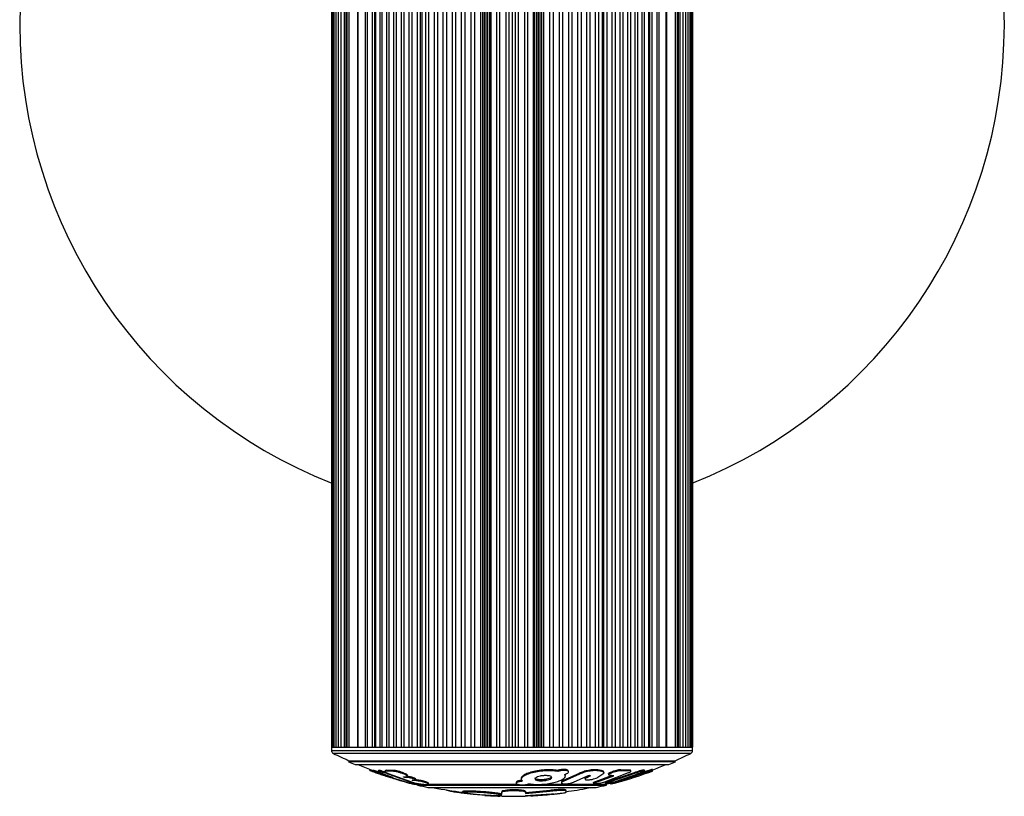
# Model space of a CAD drawing. Units: millimetres. Extents: x 0 to 191, y 0 to 184.
# Drawn here: x 103 to 113, y 55 to 63 of the extents above; entities that cross this region are included whole.
import ezdxf

# ---------------------------------------------------------------- set-up
doc = ezdxf.new("R2010")
doc.units = ezdxf.units.MM

msp = doc.modelspace()

# ---------------------------------------------------------------- linework, layer by layer
at = {"color": 7, "linetype": 'Continuous', "lineweight": 25}
for p, q in [((106.042, 128.833), (106.042, 55.5)), ((106.045, 128.833), (106.045, 55.5)), ((106.053, 128.833), (106.053, 55.5)), ((106.066, 128.833), (106.066, 55.5)), ((106.085, 128.833), (106.085, 55.5)), ((106.109, 128.833), (106.109, 55.5)), ((106.138, 128.833), (106.138, 55.5)), ((106.17, 128.833), (106.17, 55.5)), ((106.189, 128.833), (106.189, 55.5)), ((106.197, 128.833), (106.197, 55.5)), ((106.22, 128.833), (106.22, 55.5)), ((106.306, 128.833), (106.306, 55.5)), ((106.314, 55.5), (106.314, 128.833)), ((106.383, 128.833), (106.383, 55.5)), ((106.406, 128.833), (106.406, 55.5)), ((106.456, 128.833), (106.456, 55.5)), ((106.478, 128.833), (106.478, 55.5)), ((106.48, 128.833), (106.48, 55.5)), ((106.488, 128.833), (106.488, 55.5)), ((106.532, 128.833), (106.532, 55.5)), ((106.555, 128.833), (106.555, 55.5)), ((106.601, 128.833), (106.601, 55.5)), ((106.625, 128.833), (106.625, 55.5)), ((106.673, 128.833), (106.673, 55.5)), ((106.7, 128.833), (106.7, 55.5)), ((106.75, 128.833), (106.75, 55.5)), ((106.778, 128.833), (106.778, 55.5)), ((106.829, 128.833), (106.829, 55.5)), ((106.859, 128.833), (106.859, 55.5)), ((106.912, 128.833), (106.912, 55.5)), ((106.943, 128.833), (106.943, 55.5)), ((106.959, 128.833), (106.959, 55.5)), ((106.996, 128.833), (106.996, 55.5)), ((107.028, 128.833), (107.028, 55.5)), ((107.084, 128.833), (107.084, 55.5)), ((107.118, 128.833), (107.118, 55.5)), ((107.174, 128.833), (107.174, 55.5)), ((107.209, 128.833), (107.209, 55.5)), ((107.267, 128.833), (107.267, 55.5)), ((107.302, 128.833), (107.302, 55.5)), ((107.361, 128.833), (107.361, 55.5)), ((107.397, 128.833), (107.397, 55.5)), ((107.457, 128.833), (107.457, 55.5)), ((107.494, 128.833), (107.494, 55.5)), ((107.555, 128.833), (107.555, 55.5)), ((107.577, 128.833), (107.577, 55.5)), ((107.593, 128.833), (107.593, 55.5)), ((107.609, 128.833), (107.609, 55.5)), ((107.626, 128.833), (107.626, 55.5)), ((107.646, 128.833), (107.646, 55.5)), ((107.66, 128.833), (107.66, 55.5)), ((107.719, 128.833), (107.719, 55.5)), ((107.75, 128.833), (107.75, 55.5)), ((107.813, 128.833), (107.813, 55.5)), ((107.845, 128.833), (107.845, 55.5)), ((107.876, 128.833), (107.876, 55.5)), ((107.907, 128.833), (107.907, 55.5)), ((107.938, 128.833), (107.938, 55.5)), ((108.001, 128.833), (108.001, 55.5)), ((108.032, 128.833), (108.032, 55.5)), ((108.092, 128.833), (108.092, 55.5)), ((108.105, 128.833), (108.105, 55.5)), ((108.125, 128.833), (108.125, 55.5)), ((108.142, 128.833), (108.142, 55.5)), ((108.159, 128.833), (108.159, 55.5)), ((108.174, 128.833), (108.174, 55.5)), ((108.197, 128.833), (108.197, 55.5)), ((108.258, 128.833), (108.258, 55.5)), ((108.294, 128.833), (108.294, 55.5)), ((108.354, 128.833), (108.354, 55.5)), ((108.39, 128.833), (108.39, 55.5)), ((108.449, 128.833), (108.449, 55.5)), ((108.484, 128.833), (108.484, 55.5)), ((108.542, 128.833), (108.542, 55.5)), ((108.577, 128.833), (108.577, 55.5)), ((108.634, 55.5), (108.634, 128.833)), ((108.667, 128.833), (108.667, 55.5)), ((108.723, 55.5), (108.723, 128.833)), ((108.755, 128.833), (108.755, 55.5)), ((108.792, 128.833), (108.792, 55.5)), ((108.808, 55.5), (108.808, 128.833)), ((108.84, 128.833), (108.84, 55.5)), ((108.892, 55.5), (108.892, 128.833)), ((108.922, 128.833), (108.922, 55.5)), ((108.974, 55.5), (108.974, 128.833)), ((109.002, 128.833), (109.002, 55.5)), ((109.051, 55.5), (109.051, 128.833)), ((109.078, 128.833), (109.078, 55.5)), ((109.126, 55.5), (109.126, 128.833)), ((109.15, 128.833), (109.15, 55.5)), ((109.197, 55.5), (109.197, 128.833)), ((109.219, 128.833), (109.219, 55.5)), ((109.264, 55.5), (109.264, 128.833)), ((109.272, 128.833), (109.272, 55.5)), ((109.274, 55.5), (109.274, 128.833)), ((109.295, 128.833), (109.295, 55.5)), ((109.345, 128.833), (109.345, 55.5)), ((109.368, 128.833), (109.368, 55.5)), ((109.437, 128.833), (109.437, 55.5)), ((109.446, 128.833), (109.446, 55.5)), ((109.532, 128.833), (109.532, 55.5)), ((109.554, 128.833), (109.554, 55.5)), ((109.562, 128.833), (109.562, 55.5)), ((109.581, 128.833), (109.581, 55.5)), ((109.613, 55.5), (109.613, 128.833)), ((109.642, 55.5), (109.642, 128.833)), ((109.666, 55.5), (109.666, 128.833)), ((109.685, 55.5), (109.685, 128.833)), ((109.698, 55.5), (109.698, 128.833)), ((109.706, 55.5), (109.706, 128.833)), ((109.709, 128.833), (109.709, 55.5)), ((106.042, 55.5), (106.042, 55.465)), ((106.042, 55.5), (106.109, 55.5)), ((106.042, 55.5), (106.042, 55.5)), ((106.053, 55.5), (106.053, 55.5)), ((106.067, 55.5), (106.067, 55.5)), ((106.086, 55.5), (106.086, 55.5)), ((106.11, 55.5), (106.111, 55.5)), ((106.111, 55.5), (106.138, 55.5)), ((106.14, 55.5), (106.141, 55.5)), ((106.142, 55.5), (106.559, 55.5)), ((106.495, 55.5), (106.497, 55.5)), ((106.563, 55.5), (106.565, 55.5)), ((106.564, 55.5), (109.609, 55.5)), ((106.635, 55.5), (106.638, 55.5)), ((106.711, 55.5), (106.713, 55.5)), ((106.79, 55.5), (106.793, 55.5)), ((106.872, 55.5), (106.875, 55.5)), ((106.958, 55.5), (106.959, 55.5)), ((106.959, 55.5), (106.96, 55.5)), ((107.045, 55.5), (107.048, 55.5)), ((107.136, 55.5), (107.139, 55.5)), ((107.229, 55.5), (107.232, 55.5)), ((107.324, 55.5), (107.327, 55.5)), ((107.42, 55.5), (107.424, 55.5)), ((107.518, 55.5), (107.522, 55.5)), ((108.23, 55.5), (108.233, 55.5)), ((108.328, 55.5), (108.331, 55.5)), ((108.424, 55.5), (108.428, 55.5)), ((108.519, 55.5), (108.522, 55.5)), ((108.612, 55.5), (108.615, 55.5)), ((108.703, 55.5), (108.706, 55.5)), ((108.791, 55.5), (108.792, 55.5)), ((108.792, 55.5), (108.793, 55.5)), ((108.876, 55.5), (108.879, 55.5)), ((108.958, 55.5), (108.961, 55.5)), ((109.038, 55.5), (109.041, 55.5)), ((109.114, 55.5), (109.116, 55.5)), ((109.186, 55.5), (109.188, 55.5)), ((109.254, 55.5), (109.257, 55.5)), ((109.61, 55.5), (109.612, 55.5)), ((109.613, 55.5), (109.683, 55.5)), ((109.64, 55.5), (109.641, 55.5)), ((109.665, 55.5), (109.666, 55.5)), ((109.684, 55.5), (109.685, 55.5)), ((109.685, 55.5), (109.709, 55.5)), ((109.698, 55.5), (109.698, 55.5)), ((109.709, 55.465), (109.709, 55.5)), ((109.709, 55.5), (109.709, 55.5)), ((106.22, 55.361), (106.216, 55.352)), ((106.216, 55.352), (109.536, 55.352)), ((106.22, 55.361), (109.532, 55.361)), ((109.536, 55.352), (109.532, 55.361)), ((106.433, 55.274), (106.429, 55.264)), ((106.467, 55.263), (106.463, 55.254)), ((106.519, 55.263), (106.515, 55.253)), ((106.519, 55.247), (106.516, 55.238)), ((106.664, 55.191), (106.516, 55.238)), ((106.528, 55.245), (106.519, 55.247)), ((106.543, 55.238), (106.664, 55.191)), ((106.549, 55.222), (106.844, 55.135)), ((106.588, 55.264), (106.584, 55.251)), ((106.597, 55.264), (106.594, 55.255)), ((106.663, 55.254), (106.594, 55.255)), ((106.666, 55.263), (106.597, 55.264)), ((106.617, 55.233), (106.615, 55.234)), ((106.617, 55.233), (106.854, 55.146)), ((106.871, 55.134), (106.628, 55.221)), ((106.666, 55.263), (106.663, 55.254)), ((106.82, 55.2), (106.808, 55.2)), ((106.812, 55.203), (106.815, 55.212)), ((108.34, 55.262), (108.341, 55.253)), ((108.558, 55.233), (108.394, 55.159)), ((108.56, 55.224), (108.396, 55.149)), ((108.415, 55.22), (108.414, 55.223)), ((108.418, 55.211), (108.417, 55.221)), ((108.448, 55.25), (108.447, 55.258)), ((108.449, 55.248), (108.448, 55.25)), ((108.501, 55.143), (108.635, 55.205)), ((108.558, 55.233), (108.56, 55.224)), ((108.659, 55.211), (108.632, 55.198)), ((108.666, 55.204), (108.634, 55.188)), ((108.664, 55.213), (108.666, 55.204)), ((108.733, 55.153), (108.887, 55.211)), ((108.735, 55.144), (108.909, 55.208)), ((108.784, 55.261), (108.746, 55.268)), ((108.746, 55.268), (108.749, 55.258)), ((108.787, 55.251), (108.749, 55.258)), ((108.749, 55.193), (108.81, 55.234)), ((108.784, 55.261), (108.787, 55.251)), ((108.81, 55.239), (108.808, 55.248)), ((108.808, 55.243), (108.81, 55.234)), ((109.055, 55.237), (108.816, 55.145)), ((108.856, 55.227), (108.858, 55.217)), ((108.909, 55.208), (108.866, 55.213)), ((108.867, 55.157), (109.121, 55.243)), ((108.869, 55.147), (109.124, 55.234)), ((109.177, 55.235), (108.922, 55.148)), ((109.219, 55.236), (108.933, 55.144)), ((108.982, 55.272), (109.067, 55.27)), ((108.982, 55.272), (108.985, 55.262)), ((108.985, 55.262), (109.07, 55.261)), ((109.055, 55.237), (109.056, 55.238)), ((109.07, 55.261), (109.067, 55.27)), ((109.215, 55.246), (109.079, 55.202)), ((109.084, 55.256), (109.08, 55.269)), ((109.121, 55.243), (109.124, 55.234)), ((109.181, 55.215), (109.262, 55.244)), ((109.251, 55.239), (109.181, 55.215)), ((109.215, 55.246), (109.219, 55.236)), ((109.22, 55.258), (109.217, 55.267)), ((109.304, 55.263), (109.301, 55.272)), ((106.774, 55.197), (106.804, 55.199)), ((106.817, 55.19), (106.792, 55.191)), ((106.792, 55.146), (106.835, 55.134)), ((106.82, 55.2), (106.817, 55.19)), ((106.854, 55.146), (106.855, 55.146)), ((106.862, 55.165), (106.895, 55.164)), ((106.883, 55.168), (106.881, 55.159)), ((106.905, 55.157), (106.881, 55.159)), ((106.907, 55.166), (106.896, 55.167)), ((106.897, 55.166), (106.9, 55.175)), ((106.899, 55.124), (106.901, 55.133)), ((106.907, 55.166), (106.905, 55.157)), ((106.92, 55.125), (106.917, 55.112)), ((106.95, 55.125), (107.015, 55.12)), ((107.027, 55.122), (107.029, 55.132)), ((107.919, 55.142), (107.919, 55.132)), ((107.97, 55.18), (107.97, 55.172)), ((107.97, 55.171), (107.97, 55.171)), ((108.377, 55.145), (108.378, 55.135)), ((108.394, 55.159), (108.396, 55.149)), ((108.616, 55.183), (108.618, 55.173)), ((108.632, 55.198), (108.634, 55.188)), ((108.703, 55.138), (108.705, 55.128)), ((108.733, 55.153), (108.735, 55.144)), ((108.823, 55.139), (108.825, 55.13)), ((108.835, 55.112), (108.832, 55.125)), ((108.867, 55.157), (108.869, 55.147)), ((108.874, 55.136), (108.876, 55.126)), ((108.876, 55.137), (108.879, 55.127)), ((109.037, 55.168), (108.908, 55.133)), ((108.917, 55.135), (109.037, 55.168)), ((107.375, 55.051), (107.373, 55.041)), ((107.748, 55.002), (107.748, 55.005)), ((107.751, 55.002), (107.748, 55.002)), ((107.773, 55.002), (107.758, 55.002)), ((107.772, 55.006), (107.759, 55.007)), ((107.763, 55.027), (107.762, 55.017)), ((107.762, 55.017), (107.772, 55.017)), ((107.772, 55.051), (107.772, 55.041)), ((107.772, 55.017), (107.772, 55.041)), ((107.772, 55.001), (107.772, 55.006)), ((107.774, 55.001), (107.772, 55.001)), ((107.775, 55.054), (107.774, 55.044)), ((108.011, 55.045), (108.01, 55.055)), ((108.013, 55.002), (108.01, 55.002)), ((108.013, 55.038), (108.259, 55.062)), ((108.013, 55.028), (108.26, 55.053)), ((108.013, 55.052), (108.013, 55.042)), ((108.013, 55.042), (108.013, 55.028)), ((108.272, 55.02), (108.013, 55.004)), ((108.013, 55.004), (108.013, 55.002)), ((108.141, 55.009), (108.034, 55.003)), ((108.259, 55.062), (108.26, 55.053)), ((108.42, 55.067), (108.421, 55.057)), ((108.421, 55.057), (108.421, 55.04))]:
    msp.add_line(p, q, dxfattribs=at)
at = {"color": 1, "linetype": 'Continuous', "lineweight": 25}
for p, q in [((106.042, 55.465), (109.709, 55.465)), ((109.69, 55.435), (106.061, 55.435))]:
    msp.add_line(p, q, dxfattribs=at)
at = {"color": 7, "linetype": 'Continuous', "lineweight": 25, "flags": 128}
for points in [[(106.905, 55.127), (106.909, 55.126), (106.919, 55.124)], [(108.832, 55.124), (108.854, 55.129), (108.874, 55.134)]]:
    msp.add_lwpolyline(points, dxfattribs=at)
at = {"color": 7, "linetype": 'Continuous', "lineweight": 25}
for centre, radius, start, end in [((107.876, 62.833), 5, 111.4779, 248.5221), ((107.876, 62.833), 5, 0, 68.5221), ((107.876, 62.833), 5, 291.4779, 0), ((106.076, 55.465), 0.0333, 180, 243.623), ((107.876, 59.095), 4.085, 243.623, 246.084), ((107.876, 59.095), 4.085, 293.916, 296.377), ((109.676, 55.465), 0.0333, 296.377, 0), ((107.876, 59.095), 4.095, 246.084, 247.1007), ((107.876, 59.095), 4.085, 247.4441, 249.4895), ((107.876, 59.095), 4.085, 290.3753, 292.3861), ((107.876, 59.095), 4.095, 292.8992, 293.916), ((107.876, 59.095), 4.095, 249.4896, 252.2876), ((107.876, 59.095), 4.095, 286.0866, 290.3751), ((107.876, 59.095), 4.095, 256.4607, 257.9669), ((107.876, 59.095), 4.095, 282.0341, 283.5398), ((107.876, 59.095), 4.085, 258.8272, 262.9371), ((107.876, 59.095), 4.095, 266.1334, 268.2606), ((107.876, 59.095), 4.095, 268.58, 271.8778), ((107.876, 59.095), 4.095, 272.689, 275.3491), ((107.876, 59.095), 4.085, 277.6797, 280.942)]:
    msp.add_arc(centre, radius, start, end, dxfattribs=at)
for points, knots in [([(106.282, 55.323), (106.285, 55.323), (106.29, 55.323), (106.333, 55.323), (106.399, 55.323), (106.492, 55.323), (106.608, 55.323), (106.746, 55.323), (106.903, 55.323), (107.077, 55.323), (107.264, 55.323), (107.462, 55.323), (107.667, 55.323), (107.876, 55.323), (108.084, 55.323), (108.289, 55.323), (108.487, 55.323), (108.675, 55.323), (108.848, 55.323), (109.006, 55.323), (109.143, 55.323), (109.26, 55.323), (109.352, 55.323), (109.42, 55.323), (109.458, 55.323), (109.474, 55.323), (109.469, 55.323), (109.469, 55.323)], [0, 0, 0, 0, 0.041662, 0.083327, 0.124993, 0.166658, 0.208324, 0.24999, 0.291655, 0.333321, 0.374986, 0.416652, 0.458317, 0.499983, 0.541649, 0.583314, 0.62498, 0.666645, 0.708311, 0.749977, 0.791642, 0.833308, 0.874973, 0.916639, 0.958305, 0.99997, 1, 1, 1, 1]), ([(106.43, 55.264), (106.43, 55.264), (106.429, 55.264), (106.432, 55.263), (106.438, 55.261), (106.447, 55.257), (106.458, 55.253), (106.471, 55.249), (106.485, 55.243), (106.5, 55.238), (106.515, 55.233), (106.529, 55.228), (106.538, 55.225), (106.542, 55.223)], [0, 0, 0, 0, 0.027858, 0.124726, 0.22247, 0.319052, 0.41673, 0.513858, 0.611113, 0.708885, 0.805557, 0.903644, 1, 1, 1, 1]), ([(106.444, 55.269), (106.446, 55.268), (106.451, 55.266), (106.459, 55.264), (106.465, 55.262), (106.466, 55.261)], [0, 0, 0, 0, 0.335535, 0.835763, 1, 1, 1, 1]), ([(106.516, 55.238), (106.507, 55.241), (106.49, 55.247), (106.475, 55.251), (106.467, 55.254), (106.463, 55.254), (106.463, 55.254), (106.465, 55.253), (106.47, 55.25), (106.479, 55.247), (106.497, 55.24), (106.522, 55.231), (106.54, 55.225), (106.549, 55.222)], [0, 0, 0, 0, 0.125697, 0.249383, 0.31333, 0.374682, 0.435998, 0.499835, 0.562921, 0.624185, 0.750236, 0.876133, 1, 1, 1, 1]), ([(106.519, 55.247), (106.511, 55.25), (106.494, 55.256), (106.478, 55.261), (106.471, 55.263), (106.467, 55.264), (106.467, 55.263), (106.467, 55.263)], [0, 0, 0, 0, 0.301772, 0.602981, 0.7547, 0.905635, 1, 1, 1, 1]), ([(106.628, 55.221), (106.62, 55.224), (106.605, 55.23), (106.577, 55.239), (106.555, 55.246), (106.54, 55.25), (106.53, 55.252), (106.522, 55.254), (106.517, 55.254), (106.515, 55.254), (106.515, 55.253), (106.516, 55.253)], [0, 0, 0, 0, 0.176817, 0.356899, 0.536604, 0.624047, 0.714205, 0.805552, 0.89325, 0.98104, 1, 1, 1, 1]), ([(106.516, 55.252), (106.517, 55.251), (106.518, 55.25), (106.526, 55.245), (106.536, 55.241), (106.543, 55.238)], [0, 0, 0, 0, 0.2522617, 0.4969714, 1, 1, 1, 1]), ([(106.592, 55.245), (106.588, 55.246), (106.576, 55.25), (106.559, 55.256), (106.543, 55.26), (106.534, 55.262), (106.526, 55.263), (106.521, 55.264), (106.519, 55.263), (106.519, 55.263), (106.519, 55.263)], [0, 0, 0, 0, 0.106527, 0.354266, 0.479249, 0.603074, 0.727746, 0.851939, 0.976149, 1, 1, 1, 1]), ([(106.542, 55.223), (106.559, 55.218), (106.594, 55.206), (106.657, 55.186), (106.721, 55.166), (106.783, 55.149), (106.835, 55.134), (106.87, 55.125), (106.887, 55.122), (106.884, 55.124), (106.883, 55.124)], [0, 0, 0, 0, 0.138139, 0.276402, 0.414662, 0.552911, 0.691135, 0.829332, 0.967545, 1, 1, 1, 1]), ([(106.594, 55.255), (106.591, 55.254), (106.584, 55.254), (106.584, 55.251), (106.591, 55.245), (106.602, 55.239), (106.612, 55.235), (106.615, 55.234)], [0, 0, 0, 0, 0.221492, 0.442985, 0.664445, 0.885892, 1, 1, 1, 1]), ([(106.588, 55.262), (106.589, 55.263), (106.59, 55.264), (106.595, 55.264), (106.597, 55.264)], [0, 0, 0, 0, 0.643591, 1, 1, 1, 1]), ([(106.804, 55.199), (106.806, 55.2), (106.81, 55.2), (106.813, 55.202), (106.812, 55.205), (106.807, 55.21), (106.795, 55.218), (106.77, 55.229), (106.741, 55.239), (106.715, 55.246), (106.695, 55.251), (106.682, 55.253), (106.671, 55.254), (106.666, 55.254), (106.663, 55.254)], [0, 0, 0, 0, 0.0632528, 0.1240206, 0.1855095, 0.2507688, 0.3733618, 0.5001065, 0.6248384, 0.7492717, 0.8138415, 0.8754685, 0.9366757, 1, 1, 1, 1]), ([(106.814, 55.212), (106.814, 55.214), (106.813, 55.218), (106.797, 55.228), (106.773, 55.238), (106.743, 55.248), (106.717, 55.256), (106.698, 55.26), (106.685, 55.262), (106.674, 55.263), (106.669, 55.263), (106.666, 55.263)], [0, 0, 0, 0, 0.138186, 0.281601, 0.425022, 0.568367, 0.711633, 0.783999, 0.855716, 0.92795, 1, 1, 1, 1]), ([(108.34, 55.262), (108.32, 55.265), (108.279, 55.27), (108.205, 55.269), (108.131, 55.26), (108.065, 55.245), (108.012, 55.225), (107.98, 55.204), (107.967, 55.188), (107.97, 55.181), (107.971, 55.18)], [0, 0, 0, 0, 0.141118, 0.2822, 0.423357, 0.564555, 0.705733, 0.846812, 0.987824, 1, 1, 1, 1]), ([(108.341, 55.253), (108.321, 55.255), (108.28, 55.261), (108.206, 55.259), (108.132, 55.251), (108.065, 55.235), (108.012, 55.216), (107.979, 55.194), (107.965, 55.172), (107.975, 55.159), (107.98, 55.152)], [0, 0, 0, 0, 0.125189, 0.249822, 0.373993, 0.499804, 0.626135, 0.749727, 0.878966, 1, 1, 1, 1]), ([(108.05, 55.127), (108.069, 55.124), (108.108, 55.12), (108.18, 55.121), (108.252, 55.128), (108.316, 55.142), (108.37, 55.16), (108.404, 55.181), (108.423, 55.202), (108.416, 55.216), (108.413, 55.222)], [0, 0, 0, 0, 0.124895, 0.249608, 0.372798, 0.499628, 0.620526, 0.749543, 0.872287, 1, 1, 1, 1]), ([(108.194, 55.209), (108.2, 55.21), (108.211, 55.21), (108.228, 55.21), (108.243, 55.209), (108.26, 55.206), (108.276, 55.2), (108.281, 55.191), (108.275, 55.18), (108.256, 55.171), (108.233, 55.164), (108.211, 55.16), (108.194, 55.159), (108.177, 55.158), (108.161, 55.158), (108.146, 55.159), (108.129, 55.162), (108.113, 55.168), (108.108, 55.177), (108.114, 55.187), (108.133, 55.197), (108.156, 55.204), (108.177, 55.208), (108.189, 55.209), (108.194, 55.209)], [0, 0, 0, 0, 0.031815, 0.062514, 0.093294, 0.125352, 0.187501, 0.250101, 0.31342, 0.374882, 0.437979, 0.468378, 0.499844, 0.531931, 0.562349, 0.592874, 0.625249, 0.686633, 0.75016, 0.811851, 0.874883, 0.937702, 0.96836, 1, 1, 1, 1]), ([(108.447, 55.258), (108.447, 55.258), (108.448, 55.262), (108.441, 55.266), (108.431, 55.27), (108.42, 55.272), (108.408, 55.273), (108.394, 55.272), (108.38, 55.271), (108.366, 55.269), (108.352, 55.266), (108.344, 55.263), (108.34, 55.262)], [0, 0, 0, 0, 0.032666, 0.225016, 0.322113, 0.418295, 0.515132, 0.611833, 0.70841, 0.805843, 0.902411, 1, 1, 1, 1]), ([(108.413, 55.222), (108.421, 55.225), (108.436, 55.231), (108.448, 55.241), (108.451, 55.25), (108.443, 55.257), (108.432, 55.261), (108.422, 55.262), (108.409, 55.263), (108.396, 55.263), (108.381, 55.262), (108.367, 55.26), (108.353, 55.257), (108.345, 55.254), (108.341, 55.253)], [0, 0, 0, 0, 0.122797, 0.249394, 0.374331, 0.498455, 0.562978, 0.624414, 0.68545, 0.748792, 0.811937, 0.873091, 0.934909, 1, 1, 1, 1]), ([(108.746, 55.268), (108.741, 55.269), (108.729, 55.27), (108.706, 55.27), (108.681, 55.268), (108.653, 55.263), (108.626, 55.257), (108.6, 55.25), (108.577, 55.242), (108.564, 55.236), (108.558, 55.233)], [0, 0, 0, 0, 0.125101, 0.249825, 0.374084, 0.49948, 0.624086, 0.749665, 0.875307, 1, 1, 1, 1]), ([(108.749, 55.258), (108.743, 55.259), (108.731, 55.261), (108.708, 55.261), (108.683, 55.258), (108.655, 55.254), (108.628, 55.248), (108.602, 55.241), (108.579, 55.232), (108.566, 55.227), (108.56, 55.224)], [0, 0, 0, 0, 0.125101, 0.249824, 0.374057, 0.499479, 0.62406, 0.749665, 0.875282, 1, 1, 1, 1]), ([(108.635, 55.205), (108.637, 55.205), (108.64, 55.207), (108.647, 55.209), (108.652, 55.21), (108.656, 55.211), (108.66, 55.211), (108.664, 55.211), (108.667, 55.211), (108.669, 55.21), (108.67, 55.21), (108.671, 55.208), (108.67, 55.207), (108.668, 55.205), (108.666, 55.204)], [0, 0, 0, 0, 0.125287, 0.249265, 0.313773, 0.37518, 0.436187, 0.499535, 0.56279, 0.62386, 0.685464, 0.750265, 0.874637, 1, 1, 1, 1]), ([(108.806, 55.248), (108.806, 55.25), (108.805, 55.256), (108.793, 55.259), (108.784, 55.261)], [0, 0, 0, 0, 0.3582, 1, 1, 1, 1]), ([(108.809, 55.238), (108.808, 55.241), (108.808, 55.247), (108.795, 55.25), (108.787, 55.251)], [0, 0, 0, 0, 0.36264, 1, 1, 1, 1]), ([(108.856, 55.227), (108.856, 55.229), (108.856, 55.233), (108.868, 55.241), (108.887, 55.25), (108.911, 55.259), (108.938, 55.266), (108.959, 55.27), (108.973, 55.272), (108.979, 55.272), (108.982, 55.272)], [0, 0, 0, 0, 0.128398, 0.271772, 0.419204, 0.564813, 0.709429, 0.85533, 0.926517, 1, 1, 1, 1]), ([(108.866, 55.213), (108.864, 55.213), (108.86, 55.214), (108.857, 55.217), (108.858, 55.223), (108.87, 55.231), (108.889, 55.241), (108.913, 55.25), (108.94, 55.257), (108.962, 55.261), (108.976, 55.262), (108.982, 55.262), (108.985, 55.262)], [0, 0, 0, 0, 0.062481, 0.125511, 0.2504, 0.375309, 0.500186, 0.62498, 0.749671, 0.874307, 0.93723, 1, 1, 1, 1]), ([(109.056, 55.238), (109.062, 55.24), (109.074, 55.246), (109.083, 55.253), (109.085, 55.258), (109.08, 55.261), (109.073, 55.261), (109.07, 55.261)], [0, 0, 0, 0, 0.21392, 0.427841, 0.641725, 0.855594, 1, 1, 1, 1]), ([(109.067, 55.27), (109.071, 55.27), (109.079, 55.27), (109.08, 55.268), (109.08, 55.267)], [0, 0, 0, 0, 0.572294, 1, 1, 1, 1]), ([(109.121, 55.243), (109.13, 55.246), (109.147, 55.253), (109.17, 55.259), (109.186, 55.264), (109.197, 55.266), (109.206, 55.268), (109.212, 55.269), (109.216, 55.268), (109.217, 55.267), (109.217, 55.267)], [0, 0, 0, 0, 0.206806, 0.413393, 0.517604, 0.620824, 0.724811, 0.828267, 0.931812, 1, 1, 1, 1]), ([(109.124, 55.234), (109.133, 55.237), (109.15, 55.243), (109.173, 55.25), (109.189, 55.254), (109.2, 55.257), (109.209, 55.259), (109.216, 55.259), (109.22, 55.259), (109.221, 55.257), (109.219, 55.255), (109.214, 55.251), (109.2, 55.244), (109.185, 55.238), (109.177, 55.235)], [0, 0, 0, 0, 0.1247179, 0.249303, 0.3121491, 0.3743979, 0.4371089, 0.4994995, 0.5619443, 0.6247114, 0.6870994, 0.7501639, 0.875036, 1, 1, 1, 1]), ([(109.301, 55.272), (109.301, 55.272), (109.3, 55.273), (109.297, 55.272), (109.286, 55.269), (109.265, 55.263), (109.241, 55.255), (109.224, 55.249), (109.215, 55.246)], [0, 0, 0, 0, 0.060388, 0.165073, 0.373461, 0.58206, 0.790774, 1, 1, 1, 1]), ([(109.262, 55.244), (109.269, 55.247), (109.284, 55.253), (109.299, 55.259), (109.305, 55.263), (109.304, 55.263), (109.3, 55.263), (109.289, 55.26), (109.269, 55.253), (109.244, 55.245), (109.227, 55.239), (109.219, 55.236)], [0, 0, 0, 0, 0.12562, 0.249728, 0.375057, 0.436454, 0.499885, 0.623542, 0.74968, 0.87503, 1, 1, 1, 1]), ([(109.304, 55.257), (109.304, 55.257), (109.305, 55.258), (109.3, 55.256), (109.288, 55.252), (109.271, 55.246), (109.258, 55.241), (109.251, 55.239)], [0, 0, 0, 0, 0.073759, 0.303387, 0.536329, 0.767202, 1, 1, 1, 1]), ([(106.792, 55.191), (106.791, 55.191), (106.79, 55.191), (106.786, 55.192), (106.782, 55.193), (106.779, 55.194), (106.776, 55.195), (106.774, 55.196), (106.773, 55.197), (106.774, 55.197), (106.774, 55.197)], [0, 0, 0, 0, 0.123392, 0.248272, 0.373312, 0.500065, 0.626413, 0.751742, 0.876501, 1, 1, 1, 1]), ([(106.895, 55.164), (106.896, 55.165), (106.898, 55.166), (106.894, 55.169), (106.885, 55.174), (106.872, 55.178), (106.857, 55.183), (106.842, 55.187), (106.827, 55.19), (106.82, 55.19), (106.817, 55.19)], [0, 0, 0, 0, 0.123921, 0.250102, 0.373886, 0.50016, 0.625258, 0.749992, 0.875659, 1, 1, 1, 1]), ([(106.899, 55.175), (106.899, 55.176), (106.9, 55.176), (106.896, 55.179), (106.888, 55.183), (106.875, 55.188), (106.86, 55.193), (106.844, 55.196), (106.829, 55.199), (106.823, 55.2), (106.82, 55.2)], [0, 0, 0, 0, 0.024258, 0.164794, 0.302688, 0.443298, 0.582655, 0.721551, 0.86154, 1, 1, 1, 1]), ([(106.844, 55.135), (106.851, 55.133), (106.863, 55.13), (106.879, 55.126), (106.891, 55.124), (106.898, 55.123), (106.9, 55.124), (106.895, 55.126), (106.886, 55.129), (106.876, 55.132), (106.871, 55.134)], [0, 0, 0, 0, 0.126065, 0.249727, 0.375095, 0.499734, 0.624294, 0.749675, 0.87362, 1, 1, 1, 1]), ([(106.855, 55.146), (106.862, 55.144), (106.876, 55.14), (106.901, 55.134), (106.924, 55.129), (106.94, 55.126), (106.947, 55.125), (106.95, 55.125)], [0, 0, 0, 0, 0.223036, 0.446073, 0.669077, 0.892068, 1, 1, 1, 1]), ([(106.881, 55.159), (106.88, 55.159), (106.877, 55.159), (106.873, 55.16), (106.869, 55.161), (106.864, 55.162), (106.861, 55.164), (106.86, 55.165), (106.86, 55.165), (106.861, 55.165), (106.862, 55.165)], [0, 0, 0, 0, 0.123514, 0.248357, 0.373512, 0.500216, 0.626392, 0.751556, 0.876165, 1, 1, 1, 1]), ([(106.899, 55.123), (106.902, 55.122), (106.909, 55.121), (106.915, 55.12), (106.918, 55.119), (106.918, 55.119)], [0, 0, 0, 0, 0.34698, 0.922805, 1, 1, 1, 1]), ([(107.015, 55.12), (107.017, 55.12), (107.022, 55.12), (107.028, 55.121), (107.028, 55.124), (107.019, 55.129), (107.001, 55.136), (106.977, 55.143), (106.95, 55.15), (106.924, 55.155), (106.911, 55.156), (106.905, 55.157)], [0, 0, 0, 0, 0.063987, 0.125087, 0.250629, 0.373646, 0.500427, 0.624357, 0.750183, 0.875645, 1, 1, 1, 1]), ([(107.028, 55.132), (107.028, 55.133), (107.029, 55.134), (107.02, 55.139), (107.003, 55.146), (106.979, 55.153), (106.953, 55.159), (106.927, 55.164), (106.914, 55.166), (106.907, 55.166)], [0, 0, 0, 0, 0.075957, 0.229952, 0.383976, 0.537986, 0.691954, 0.845925, 1, 1, 1, 1]), ([(106.919, 55.124), (106.922, 55.124), (106.925, 55.124), (106.958, 55.124), (106.969, 55.124)], [0, 0, 0, 0, 0.632026, 1, 1, 1, 1]), ([(107.027, 55.124), (107.044, 55.124), (107.089, 55.124), (107.196, 55.124), (107.341, 55.124), (107.507, 55.124), (107.688, 55.124), (107.831, 55.124), (107.912, 55.124), (107.929, 55.124)], [0, 0, 0, 0, 0.102038, 0.271839, 0.44164, 0.611441, 0.781243, 0.951044, 1, 1, 1, 1]), ([(107.98, 55.152), (107.974, 55.152), (107.962, 55.151), (107.947, 55.148), (107.934, 55.144), (107.925, 55.14), (107.92, 55.136), (107.919, 55.131), (107.922, 55.127), (107.93, 55.123), (107.941, 55.12), (107.956, 55.117), (107.973, 55.116), (107.991, 55.116), (108.009, 55.117), (108.025, 55.12), (108.04, 55.123), (108.046, 55.126), (108.05, 55.127)], [0, 0, 0, 0, 0.062296, 0.124984, 0.187516, 0.250073, 0.312985, 0.375036, 0.438063, 0.499916, 0.562783, 0.624938, 0.687418, 0.749835, 0.811956, 0.874634, 0.936797, 1, 1, 1, 1]), ([(107.98, 55.162), (107.974, 55.162), (107.962, 55.161), (107.947, 55.158), (107.934, 55.154), (107.925, 55.15), (107.92, 55.146), (107.92, 55.143), (107.92, 55.142)], [0, 0, 0, 0, 0.174969, 0.35104, 0.52674, 0.702371, 0.879135, 1, 1, 1, 1]), ([(108.04, 55.124), (108.048, 55.124), (108.063, 55.124), (108.077, 55.124), (108.085, 55.124)], [0, 0, 0, 0, 0.4853659, 1, 1, 1, 1]), ([(108.275, 55.195), (108.274, 55.193), (108.271, 55.188), (108.255, 55.18), (108.232, 55.174), (108.21, 55.17), (108.194, 55.168), (108.177, 55.167), (108.16, 55.168), (108.145, 55.169), (108.128, 55.172), (108.113, 55.177), (108.111, 55.183), (108.11, 55.186)], [0, 0, 0, 0, 0.065838, 0.200484, 0.335001, 0.402851, 0.470131, 0.537726, 0.605272, 0.67267, 0.740532, 0.875317, 1, 1, 1, 1]), ([(108.195, 55.124), (108.211, 55.124), (108.286, 55.124), (108.41, 55.124), (108.556, 55.124), (108.676, 55.124), (108.764, 55.124), (108.821, 55.124), (108.828, 55.124), (108.832, 55.124)], [0, 0, 0, 0, 0.041594, 0.201334, 0.361073, 0.520813, 0.680553, 0.840293, 1, 1, 1, 1]), ([(108.394, 55.159), (108.389, 55.156), (108.378, 55.151), (108.377, 55.147), (108.377, 55.145)], [0, 0, 0, 0, 0.5129862, 1, 1, 1, 1]), ([(108.396, 55.149), (108.39, 55.147), (108.379, 55.142), (108.377, 55.136), (108.379, 55.132), (108.384, 55.129), (108.391, 55.128), (108.401, 55.127), (108.412, 55.126), (108.425, 55.127), (108.439, 55.128), (108.458, 55.131), (108.481, 55.136), (108.494, 55.14), (108.501, 55.143)], [0, 0, 0, 0, 0.126489, 0.249258, 0.314154, 0.375515, 0.436287, 0.499545, 0.56356, 0.624415, 0.685552, 0.750315, 0.873215, 1, 1, 1, 1]), ([(108.632, 55.198), (108.627, 55.195), (108.619, 55.19), (108.616, 55.185), (108.616, 55.184), (108.616, 55.183)], [0, 0, 0, 0, 0.55353, 0.833413, 1, 1, 1, 1]), ([(108.634, 55.188), (108.629, 55.185), (108.618, 55.179), (108.617, 55.173), (108.621, 55.169), (108.627, 55.167), (108.636, 55.167), (108.648, 55.167), (108.661, 55.168), (108.675, 55.17), (108.69, 55.172), (108.709, 55.177), (108.732, 55.184), (108.743, 55.19), (108.749, 55.193)], [0, 0, 0, 0, 0.12661, 0.249109, 0.314105, 0.37508, 0.435649, 0.499555, 0.562946, 0.62361, 0.685022, 0.750487, 0.873351, 1, 1, 1, 1]), ([(108.703, 55.138), (108.703, 55.138), (108.702, 55.139), (108.704, 55.141), (108.712, 55.146), (108.726, 55.151), (108.733, 55.153)], [0, 0, 0, 0, 0.005426, 0.205871, 0.602396, 1, 1, 1, 1]), ([(108.816, 55.145), (108.808, 55.143), (108.792, 55.138), (108.764, 55.131), (108.742, 55.128), (108.727, 55.126), (108.718, 55.125), (108.711, 55.126), (108.706, 55.127), (108.705, 55.128), (108.706, 55.131), (108.714, 55.137), (108.728, 55.141), (108.735, 55.144)], [0, 0, 0, 0, 0.124817, 0.249511, 0.374092, 0.43679, 0.499305, 0.561863, 0.624609, 0.687058, 0.750098, 0.875003, 1, 1, 1, 1]), ([(108.823, 55.139), (108.823, 55.139), (108.823, 55.14), (108.824, 55.141), (108.83, 55.144), (108.843, 55.15), (108.859, 55.154), (108.867, 55.157)], [0, 0, 0, 0, 0.027699, 0.189432, 0.352731, 0.676247, 1, 1, 1, 1]), ([(108.922, 55.148), (108.913, 55.146), (108.895, 55.141), (108.868, 55.134), (108.848, 55.131), (108.837, 55.129), (108.83, 55.128), (108.826, 55.129), (108.825, 55.13), (108.826, 55.131), (108.832, 55.135), (108.845, 55.14), (108.861, 55.145), (108.869, 55.147)], [0, 0, 0, 0, 0.124817, 0.249509, 0.374088, 0.436784, 0.4993, 0.561854, 0.624604, 0.687048, 0.750096, 0.875002, 1, 1, 1, 1]), ([(108.874, 55.132), (108.867, 55.131), (108.851, 55.127), (108.842, 55.126), (108.837, 55.126)], [0, 0, 0, 0, 0.498577, 1, 1, 1, 1]), ([(108.908, 55.133), (108.903, 55.131), (108.891, 55.129), (108.881, 55.126), (108.876, 55.126), (108.876, 55.126), (108.877, 55.126)], [0, 0, 0, 0, 0.309184, 0.613956, 0.920964, 1, 1, 1, 1]), ([(108.933, 55.144), (108.926, 55.142), (108.913, 55.139), (108.896, 55.134), (108.884, 55.13), (108.878, 55.127), (108.878, 55.127), (108.886, 55.128), (108.899, 55.131), (108.911, 55.134), (108.917, 55.135)], [0, 0, 0, 0, 0.1263637, 0.2497129, 0.3754992, 0.4996161, 0.6245015, 0.7496481, 0.8737176, 1, 1, 1, 1]), ([(107.022, 55.09), (107.022, 55.09), (107.016, 55.09), (107.035, 55.09), (107.081, 55.09), (107.161, 55.09), (107.268, 55.09), (107.398, 55.09), (107.547, 55.09), (107.708, 55.09), (107.876, 55.09), (108.043, 55.09), (108.204, 55.09), (108.353, 55.09), (108.483, 55.09), (108.59, 55.09), (108.669, 55.09), (108.72, 55.09), (108.726, 55.09), (108.729, 55.09)], [0, 0, 0, 0, 0.000038, 0.062538, 0.125038, 0.187538, 0.250038, 0.312537, 0.375037, 0.437537, 0.500037, 0.562537, 0.625037, 0.687536, 0.750036, 0.812536, 0.875036, 0.937536, 1, 1, 1, 1]), ([(107.528, 55.016), (107.527, 55.016), (107.51, 55.017), (107.467, 55.021), (107.405, 55.027), (107.343, 55.035), (107.286, 55.044), (107.244, 55.051), (107.216, 55.058), (107.214, 55.061), (107.213, 55.062)], [0, 0, 0, 0, 0.009359, 0.156712, 0.289772, 0.441403, 0.579075, 0.726185, 0.868185, 1, 1, 1, 1]), ([(107.375, 55.051), (107.375, 55.051), (107.371, 55.053), (107.386, 55.055), (107.419, 55.057), (107.474, 55.056), (107.539, 55.053), (107.61, 55.048), (107.675, 55.041), (107.731, 55.034), (107.752, 55.03), (107.763, 55.027)], [0, 0, 0, 0, 0.003802, 0.128585, 0.252804, 0.377059, 0.501823, 0.626322, 0.750821, 0.875316, 1, 1, 1, 1]), ([(107.759, 55.007), (107.748, 55.006), (107.725, 55.005), (107.669, 55.006), (107.602, 55.01), (107.532, 55.015), (107.465, 55.022), (107.413, 55.029), (107.38, 55.036), (107.369, 55.042), (107.383, 55.045), (107.419, 55.047), (107.473, 55.046), (107.539, 55.043), (107.609, 55.038), (107.675, 55.031), (107.73, 55.024), (107.752, 55.02), (107.762, 55.017)], [0, 0, 0, 0, 0.062498, 0.124995, 0.181939, 0.250014, 0.31251, 0.375001, 0.437487, 0.49997, 0.562603, 0.624954, 0.687322, 0.749946, 0.812437, 0.874928, 0.937416, 1, 1, 1, 1]), ([(107.748, 55.005), (107.727, 55.005), (107.685, 55.005), (107.628, 55.008), (107.6, 55.01)], [0, 0, 0, 0, 0.499936, 1, 1, 1, 1]), ([(107.777, 55.054), (107.778, 55.055), (107.781, 55.059), (107.806, 55.063), (107.845, 55.067), (107.892, 55.069), (107.94, 55.068), (107.979, 55.064), (108.004, 55.06), (108.007, 55.056), (108.008, 55.055)], [0, 0, 0, 0, 0.072003, 0.214693, 0.357299, 0.499888, 0.642547, 0.785362, 0.928218, 1, 1, 1, 1]), ([(107.777, 55.044), (107.778, 55.045), (107.781, 55.049), (107.806, 55.054), (107.845, 55.058), (107.892, 55.059), (107.94, 55.058), (107.98, 55.054), (108.004, 55.05), (108.007, 55.046), (108.009, 55.045)], [0, 0, 0, 0, 0.072003, 0.214693, 0.357299, 0.499888, 0.642547, 0.785362, 0.928218, 1, 1, 1, 1]), ([(108.034, 55.003), (108.031, 55.003), (108.026, 55.003), (108.015, 55.003), (108.013, 55.003)], [0, 0, 0, 0, 0.771436, 1, 1, 1, 1]), ([(108.299, 55.023), (108.298, 55.023), (108.295, 55.022), (108.269, 55.019), (108.237, 55.016), (108.207, 55.014), (108.176, 55.011), (108.155, 55.01), (108.141, 55.009)], [0, 0, 0, 0, 0.194244, 0.398219, 0.596296, 0.710222, 0.812915, 1, 1, 1, 1]), ([(108.259, 55.062), (108.269, 55.064), (108.288, 55.066), (108.317, 55.069), (108.345, 55.071), (108.37, 55.072), (108.392, 55.072), (108.408, 55.071), (108.418, 55.07), (108.419, 55.068), (108.42, 55.067)], [0, 0, 0, 0, 0.124533, 0.249954, 0.374806, 0.499493, 0.624501, 0.749619, 0.874762, 1, 1, 1, 1]), ([(108.26, 55.053), (108.27, 55.054), (108.289, 55.056), (108.318, 55.059), (108.346, 55.061), (108.372, 55.062), (108.393, 55.062), (108.409, 55.061), (108.42, 55.06), (108.421, 55.058), (108.421, 55.057)], [0, 0, 0, 0, 0.124533, 0.249954, 0.374806, 0.499493, 0.624501, 0.749619, 0.874762, 1, 1, 1, 1]), ([(108.273, 55.02), (108.286, 55.021), (108.313, 55.024), (108.353, 55.028), (108.387, 55.033), (108.411, 55.037), (108.421, 55.039), (108.421, 55.04), (108.421, 55.04)], [0, 0, 0, 0, 0.186545, 0.373096, 0.559505, 0.745818, 0.932172, 1, 1, 1, 1])]:
    msp.add_open_spline(points, degree=3, knots=knots, dxfattribs=at)
msp.add_open_spline([(106.917, 55.114), (106.921, 55.114), (106.928, 55.114), (106.985, 55.114), (107.073, 55.114), (107.193, 55.114), (107.34, 55.114), (107.506, 55.114), (107.687, 55.114), (107.876, 55.114), (108.064, 55.114), (108.245, 55.114), (108.412, 55.114), (108.558, 55.114), (108.678, 55.114), (108.767, 55.114), (108.824, 55.114), (108.831, 55.114), (108.834, 55.114)], degree=3, dxfattribs=at)

doc.saveas('drawing.dxf')
